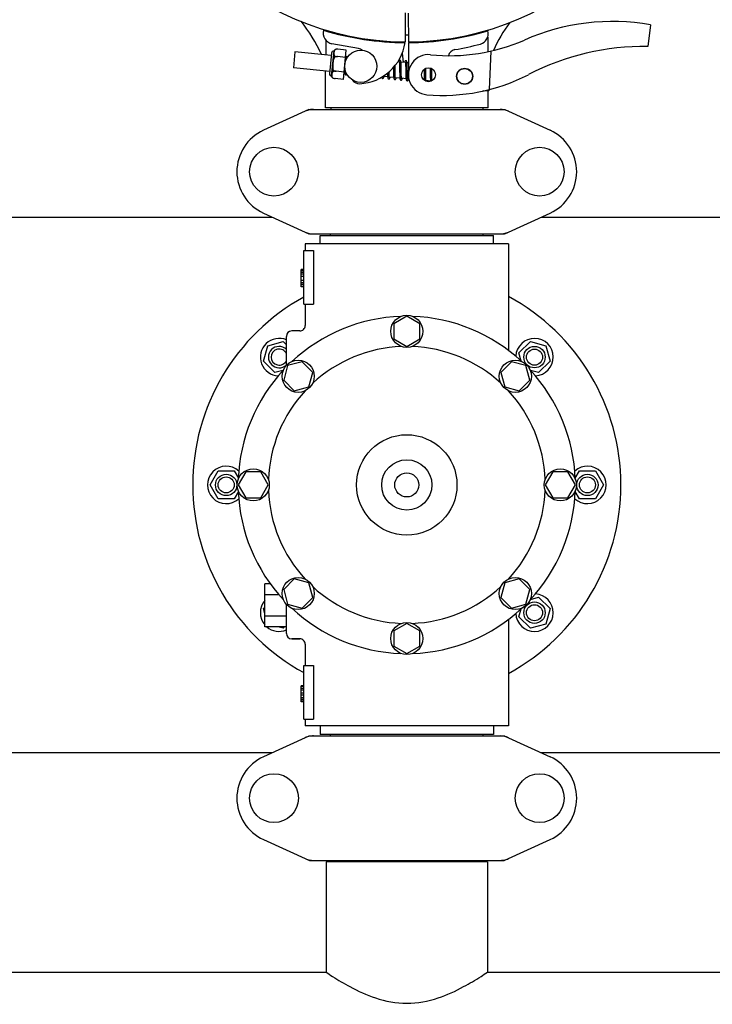
# Model space of a CAD drawing. Units: millimetres. Extents: x 1590 to 7296, y -4609 to 3286.
# Drawn here: x 3686 to 3945, y -2088 to -1720 of the extents above; entities that cross this region are included whole.
import ezdxf

# ---------------------------------------------------------------- set-up
doc = ezdxf.new("R2010")
doc.units = ezdxf.units.MM
doc.header["$LTSCALE"] = 30.734
doc.header["$PDMODE"] = 3
doc.header["$PDSIZE"] = 1
doc.layers.get('0').update_dxf_attribs({"linetype": 'CONTINUOUS'})
doc.layers.get('Defpoints').update_dxf_attribs({"linetype": 'CONTINUOUS'})
doc.layers.add('COTAS', color=7, linetype='CONTINUOUS')
doc.styles.add('ARIAL', font='arial.ttf')
doc.dimstyles.new('Diseño_PlanosFabricacion', dxfattribs={"dimtxt": 55, "dimasz": 60, "dimexe": 10, "dimexo": 10, "dimgap": 10, "dimtad": 1, "dimtih": 1, "dimtoh": 1, "dimdec": 0, "dimzin": 1, "dimdsep": 46, "dimtxsty": 'ARIAL', "dimcen": 15, "dimadec": 0, "dimazin": 0, "dimtp": 0.05, "dimtm": 0.05, "dimtfac": 1, "dimtdec": 0, "dimtofl": 0, "dimtmove": 0, "dimatfit": 3, "dimfxl": 0, "dimtolj": 1, "dimarcsym": 0})

# ---------------------------------------------------------------- blocks, each defined once
blk = doc.blocks.new('*D5')
at = {"layer": 'COTAS', "color": 0, "lineweight": -2}
for p, q in [((4815.32, -1460.56), (4815.32, -2361.87)), ((2295.32, -2002.56), (2295.32, -2361.87)), ((2355.32, -2351.87), (4755.32, -2351.87))]:
    blk.add_line(p, q, dxfattribs=at)
at = {"layer": 'COTAS', "color": 0, "lineweight": 0}
for points in [[(2355.32, -2341.87), (2355.32, -2361.87), (2295.32, -2351.87)], [(4755.32, -2341.87), (4755.32, -2361.87), (4815.32, -2351.87)]]:
    blk.add_solid(points, dxfattribs=at)
at = {"layer": 'Defpoints', "color": 0, "lineweight": 0}
for p in [(4815.32, -1450.56), (2295.32, -1992.56), (4815.32, -2351.87)]:
    blk.add_point(p, dxfattribs=at)
at = {"layer": 'COTAS', "color": 0, "insert": (3555.32, -2313.79), "char_height": 55, "attachment_point": 5, "style": 'ARIAL'}
blk.add_mtext('\\A1;2520 mm', dxfattribs=at)
blk = doc.blocks.new('A$C3BA736D1')
for p, q in [((1608.45, 448.79), (1608.39, 438)), ((1609.55, 448.77), (1609.61, 438)), ((1578.79, 442.34), (1578.79, 442.42)), ((1639.24, 442.43), (1639.24, 442.11)), ((1700.11, 444.36), (1699.03, 436.31)), ((1606.8, 438.05), (1606.83, 437.74)), ((1609.62, 437.7), (1609.68, 426.87)), ((1611.2, 438.05), (1611.17, 437.74)), ((1639.25, 439.78), (1639.28, 434.32)), ((1567.22, 434.25), (1566.64, 428.28)), ((1580.78, 432.94), (1567.22, 434.25)), ((1580.91, 425.15), (1581.82, 434.6)), ((1590.97, 435.5), (1581.04, 437.31)), ((1582.26, 435.14), (1582.26, 435.15)), ((1582.26, 435.14), (1582.26, 435.14)), ((1586.37, 434.91), (1583.24, 435.22)), ((1585.31, 423.97), (1586.37, 434.91)), ((1640.39, 434.55), (1639.77, 420.18)), ((1580.86, 433.82), (1580.12, 426.1)), ((1581.98, 432.22), (1582.03, 432.75)), ((1586.1, 432.18), (1583.11, 432.47)), ((1583.11, 432.46), (1583.12, 432.47)), ((1586.93, 432.35), (1586.21, 432.42)), ((1586.27, 431.67), (1586.26, 431.84)), ((1586.27, 431.48), (1586.27, 431.67)), ((1606.21, 430.5), (1605.64, 430.55)), ((1608.5, 430.28), (1606.82, 430.44)), ((1607.29, 433.72), (1607.67, 430.35)), ((1580.2, 426.97), (1566.64, 428.28)), ((1578.6, 413.33), (1578.6, 427.13)), ((1578.6, 413.33), (1578.6, 427.13)), ((1581.47, 426.92), (1581.52, 427.45)), ((1582.59, 426.99), (1582.59, 427)), ((1585.58, 426.71), (1582.59, 426.99)), ((1585.73, 428.32), (1585.74, 428.13)), ((1585.74, 428.13), (1585.74, 427.78)), ((1585.74, 427.78), (1585.75, 427.55)), ((1585.75, 427.55), (1585.76, 427.33)), ((1585.76, 427.33), (1585.77, 427.13)), ((1602.35, 426.63), (1602.35, 426.77)), ((1602.36, 426.33), (1602.35, 426.63)), ((1604.02, 428.42), (1604.03, 427.88)), ((1604.04, 426.87), (1604.05, 426.42)), ((1604.61, 428.81), (1604.61, 429.1)), ((1604.62, 428.18), (1604.61, 428.81)), ((1604.64, 426.69), (1604.63, 427.11)), ((1604.64, 426.39), (1604.64, 426.69)), ((1606.26, 429.88), (1606.27, 429.73)), ((1606.27, 429.73), (1606.28, 429.57)), ((1606.28, 429.57), (1606.29, 429.4)), ((1606.29, 429.4), (1606.29, 429.22)), ((1606.29, 429.22), (1606.3, 429.03)), ((1606.3, 429.03), (1606.3, 428.73)), ((1606.3, 428.73), (1606.31, 428.4)), ((1606.31, 428.4), (1606.32, 427.94)), ((1606.32, 427.94), (1606.33, 426.69)), ((1606.33, 426.69), (1606.34, 426.19)), ((1606.87, 429.68), (1606.86, 429.85)), ((1606.88, 429.5), (1606.87, 429.68)), ((1606.88, 429.32), (1606.88, 429.5)), ((1606.89, 429.12), (1606.88, 429.32)), ((1606.9, 428.8), (1606.89, 429.12)), ((1606.9, 428.36), (1606.9, 428.8)), ((1606.92, 427.29), (1606.9, 428.36)), ((1606.93, 426.69), (1606.92, 427.29)), ((1606.93, 426.35), (1606.93, 426.69)), ((1608.55, 429.73), (1608.56, 429.59)), ((1608.56, 429.59), (1608.56, 429.46)), ((1608.56, 429.46), (1608.57, 429.31)), ((1608.57, 429.31), (1608.58, 429.15)), ((1608.58, 429.15), (1608.58, 428.99)), ((1608.58, 428.99), (1608.59, 428.72)), ((1608.59, 428.72), (1608.59, 428.44)), ((1608.59, 428.44), (1608.6, 428.14)), ((1608.6, 428.14), (1608.61, 427.72)), ((1608.61, 427.72), (1608.62, 426.35)), ((1609.66, 430.16), (1609.11, 430.22)), ((1609.16, 429.51), (1609.15, 429.67)), ((1609.16, 429.34), (1609.16, 429.51)), ((1609.17, 429.16), (1609.16, 429.34)), ((1609.18, 428.97), (1609.17, 429.16)), ((1609.18, 428.66), (1609.18, 428.97)), ((1609.19, 428.34), (1609.18, 428.66)), ((1609.2, 427.75), (1609.19, 428.34)), ((1615.46, 427.75), (1615.47, 427.4)), ((1615.47, 427.4), (1615.48, 426.92)), ((1615.48, 426.92), (1615.48, 426.29)), ((1616.06, 427.83), (1616.05, 428.11)), ((1616.06, 427.39), (1616.06, 427.83)), ((1616.08, 426.41), (1616.06, 427.39)), ((1617.74, 428.23), (1617.74, 428.07)), ((1617.74, 428.07), (1617.75, 427.87)), ((1617.75, 427.87), (1617.75, 427.57)), ((1617.75, 427.57), (1617.76, 427.24)), ((1617.76, 427.24), (1617.76, 426.77)), ((1617.76, 426.77), (1617.78, 425.46)), ((1618.34, 427.85), (1618.34, 428)), ((1618.35, 427.49), (1618.34, 427.85)), ((1618.36, 426.87), (1618.35, 427.49)), ((1581.24, 424.53), (1581.24, 424.54)), ((1581.24, 424.54), (1581.24, 424.54)), ((1585.31, 423.97), (1582.19, 424.27)), ((1585.82, 426.43), (1585.55, 426.46)), ((1601.84, 424.89), (1600.16, 425.05)), ((1601.78, 425.99), (1601.78, 425.81)), ((1601.78, 425.81), (1601.79, 425.64)), ((1601.79, 425.64), (1601.8, 425.48)), ((1602.37, 426.14), (1602.36, 426.33)), ((1602.37, 425.96), (1602.37, 426.14)), ((1602.38, 425.79), (1602.37, 425.96)), ((1602.38, 425.63), (1602.38, 425.79)), ((1602.39, 425.48), (1602.38, 425.63)), ((1604.13, 424.67), (1602.45, 424.83)), ((1604.05, 426.42), (1604.06, 426.1)), ((1604.06, 426.1), (1604.06, 425.9)), ((1604.06, 425.9), (1604.07, 425.7)), ((1604.07, 425.7), (1604.08, 425.51)), ((1604.08, 425.51), (1604.08, 425.33)), ((1604.65, 426.11), (1604.64, 426.39)), ((1604.66, 425.85), (1604.65, 426.11)), ((1604.66, 425.68), (1604.66, 425.85)), ((1604.67, 425.52), (1604.66, 425.68)), ((1604.68, 425.38), (1604.67, 425.52)), ((1604.68, 425.24), (1604.68, 425.38)), ((1606.42, 424.45), (1604.74, 424.61)), ((1606.34, 426.19), (1606.35, 425.83)), ((1606.35, 425.83), (1606.35, 425.6)), ((1606.35, 425.6), (1606.36, 425.39)), ((1606.36, 425.39), (1606.37, 425.18)), ((1606.94, 426.02), (1606.93, 426.35)), ((1606.94, 425.81), (1606.94, 426.02)), ((1606.95, 425.61), (1606.94, 425.81)), ((1606.95, 425.43), (1606.95, 425.61)), ((1606.96, 425.25), (1606.95, 425.43)), ((1606.97, 425.09), (1606.96, 425.25)), ((1606.97, 425.02), (1606.97, 425.09)), ((1608.71, 424.23), (1607.03, 424.39)), ((1608.62, 426.35), (1608.63, 425.9)), ((1608.63, 425.9), (1608.64, 425.57)), ((1608.64, 425.57), (1608.64, 425.37)), ((1608.64, 425.37), (1608.65, 425.18)), ((1608.65, 425.18), (1608.66, 424.99)), ((1608.66, 424.99), (1608.67, 424.82)), ((1609.22, 426.15), (1609.21, 426.51)), ((1609.23, 425.82), (1609.22, 426.15)), ((1609.23, 425.61), (1609.23, 425.82)), ((1609.24, 425.41), (1609.23, 425.61)), ((1609.24, 425.22), (1609.24, 425.41)), ((1609.25, 425.05), (1609.24, 425.22)), ((1609.26, 424.89), (1609.25, 425.05)), ((1609.26, 424.81), (1609.26, 424.89)), ((1609.76, 424.13), (1609.32, 424.17)), ((1615.48, 426.29), (1615.49, 425.51)), ((1615.49, 425.51), (1615.5, 425.14)), ((1615.5, 425.14), (1615.51, 424.89)), ((1615.51, 424.89), (1615.51, 424.66)), ((1615.51, 424.66), (1615.52, 424.45)), ((1615.52, 424.45), (1615.53, 424.25)), ((1616.08, 425.88), (1616.08, 426.41)), ((1616.09, 425.48), (1616.08, 425.88)), ((1616.09, 425.19), (1616.09, 425.48)), ((1616.1, 424.92), (1616.09, 425.19)), ((1616.11, 424.67), (1616.1, 424.92)), ((1616.11, 424.51), (1616.11, 424.67)), ((1616.12, 424.36), (1616.11, 424.51)), ((1616.13, 424.22), (1616.12, 424.36)), ((1616.13, 424.09), (1616.13, 424.22)), ((1617.87, 423.35), (1616.19, 423.51)), ((1617.78, 425.46), (1617.79, 425.05)), ((1617.79, 425.05), (1617.79, 424.79)), ((1617.79, 424.79), (1617.8, 424.54)), ((1617.8, 424.54), (1617.81, 424.31)), ((1617.81, 424.31), (1617.82, 424.1)), ((1618.37, 425.41), (1618.37, 425.87)), ((1618.38, 425.09), (1618.37, 425.41)), ((1618.39, 424.78), (1618.38, 425.09)), ((1618.39, 424.59), (1618.39, 424.78)), ((1618.4, 424.41), (1618.39, 424.59)), ((1618.4, 424.24), (1618.4, 424.41)), ((1618.41, 424.08), (1618.4, 424.24)), ((1618.42, 423.94), (1618.41, 424.08)), ((1637.84, 419.64), (1637.43, 419.63)), ((1637.43, 419.63), (1637.84, 419.64)), ((1637.84, 419.64), (1637.85, 419.72)), ((1637.91, 419.73), (1639.43, 419.79)), ((1639.4, 413.33), (1639.4, 419.79)), ((1639.4, 413.33), (1639.4, 419.79)), ((1572.36, 412.68), (1555.44, 404.97)), ((1572.66, 412.75), (1645.34, 412.75)), ((1639.4, 413.33), (1578.6, 413.33)), ((1580.58, 413.33), (1580.58, 412.75)), ((1637.42, 413.33), (1637.42, 412.75)), ((1645.64, 412.68), (1662.56, 404.97)), ((1372.39, 372.5), (1558.8, 372.5)), ((1555.44, 374.03), (1572.36, 366.32)), ((1645.64, 366.32), (1662.56, 374.03)), ((1659.2, 372.5), (1833.8, 372.5)), ((1572.66, 366.25), (1645.34, 366.25)), ((1576.6, 365.7), (1641.4, 365.7)), ((1576.6, 362.5), (1576.6, 365.7)), ((1580.45, 365.7), (1580.45, 366.25)), ((1637.55, 365.7), (1637.55, 366.25)), ((1641.4, 362.5), (1641.4, 365.7)), ((1647, 362.5), (1571, 362.5)), ((1571, 362.5), (1571, 360)), ((1571, 362.5), (1571, 360)), ((1647, 362.5), (1647, 322.74)), ((1570.5, 360), (1574.09, 360)), ((1570.5, 340), (1570.5, 360)), ((1574.09, 360), (1574.09, 340)), ((1570.5, 353), (1569.5, 353)), ((1569.5, 346.5), (1569.5, 353)), ((1570.5, 352.83), (1569.5, 352.83)), ((1570.5, 352.5), (1569.5, 352.5)), ((1570.5, 351.83), (1569.5, 351.83)), ((1570.5, 351.17), (1569.5, 351.17)), ((1570.5, 350.33), (1569.5, 350.33)), ((1570.5, 348.83), (1569.5, 348.83)), ((1570.5, 348), (1569.5, 348)), ((1570.5, 347.33), (1569.5, 347.33)), ((1570.5, 346.67), (1569.5, 346.67)), ((1570.5, 346.5), (1569.5, 346.5)), ((1570.5, 340), (1574.09, 340)), ((1571, 340), (1571, 332)), ((1571, 340), (1571, 332)), ((1609, 335.5), (1604.13, 332.69)), ((1613.87, 332.69), (1609, 335.5)), ((1604.13, 332.69), (1604.13, 327.06)), ((1613.87, 327.06), (1613.87, 332.69)), ((1564, 317.1), (1564, 328)), ((1569, 330), (1566, 330)), ((1555.47, 318.68), (1557.03, 324.47)), ((1557.03, 324.47), (1562.82, 326.03)), ((1562.82, 326.03), (1564, 324.85)), ((1604.13, 327.06), (1609, 324.25)), ((1609, 324.25), (1613.87, 327.06)), ((1650.93, 321.78), (1655.18, 326.03)), ((1655.18, 326.03), (1660.97, 324.47)), ((1660.97, 324.47), (1662.53, 318.68)), ((1651.74, 318.78), (1650.93, 321.78)), ((1559.72, 314.43), (1555.47, 318.68)), ((1564.45, 317.05), (1562.99, 311.61)), ((1569.88, 318.5), (1564.45, 317.05)), ((1573.86, 314.53), (1569.88, 318.5)), ((1648.11, 318.51), (1644.14, 314.53)), ((1653.55, 317.05), (1648.11, 318.51)), ((1655, 311.62), (1653.55, 317.05)), ((1662.53, 318.68), (1658.28, 314.43)), ((1562.72, 315.24), (1559.72, 314.43)), ((1572.41, 309.09), (1573.86, 314.53)), ((1644.14, 314.53), (1645.59, 309.09)), ((1658.28, 314.43), (1655.28, 315.24)), ((1562.99, 311.61), (1566.97, 307.64)), ((1566.97, 307.64), (1572.41, 309.09)), ((1645.59, 309.09), (1651.03, 307.64)), ((1651.03, 307.64), (1655, 311.62)), ((1535.5, 272.5), (1538.5, 277.7)), ((1538.5, 277.7), (1544.5, 277.7)), ((1544.5, 277.7), (1546.06, 275)), ((1548.81, 277.37), (1546, 272.5)), ((1554.44, 277.37), (1548.81, 277.37)), ((1557.25, 272.5), (1554.44, 277.37)), ((1663.56, 277.37), (1660.75, 272.5)), ((1669.19, 277.37), (1663.56, 277.37)), ((1672, 272.5), (1669.19, 277.37)), ((1671.94, 275), (1673.5, 277.7)), ((1673.5, 277.7), (1679.5, 277.7)), ((1679.5, 277.7), (1682.5, 272.5)), ((1538.5, 267.3), (1535.5, 272.5)), ((1546, 272.5), (1548.81, 267.62)), ((1554.44, 267.62), (1557.25, 272.5)), ((1660.75, 272.5), (1663.56, 267.63)), ((1669.19, 267.63), (1672, 272.5)), ((1682.5, 272.5), (1679.5, 267.3)), ((1546.06, 270), (1544.5, 267.3)), ((1673.5, 267.3), (1671.94, 270)), ((1544.5, 267.3), (1538.5, 267.3)), ((1548.81, 267.62), (1554.44, 267.62)), ((1663.56, 267.63), (1669.19, 267.63)), ((1679.5, 267.3), (1673.5, 267.3)), ((1558.01, 235.5), (1556, 235.5)), ((1556, 219.5), (1556, 235.5)), ((1566.97, 237.36), (1563, 233.38)), ((1572.41, 235.91), (1566.97, 237.36)), ((1573.86, 230.47), (1572.41, 235.91)), ((1645.59, 235.91), (1644.14, 230.47)), ((1651.03, 237.36), (1645.59, 235.91)), ((1655.01, 233.39), (1651.03, 237.36)), ((1563, 233.38), (1564.45, 227.95)), ((1653.55, 227.95), (1655.01, 233.39)), ((1561.17, 231.5), (1556, 231.5)), ((1569.89, 226.49), (1573.86, 230.47)), ((1644.14, 230.47), (1648.12, 226.5)), ((1655.28, 229.76), (1658.28, 230.57)), ((1658.28, 230.57), (1662.53, 226.32)), ((1555.47, 226.32), (1556, 226.85)), ((1556, 224.36), (1555.47, 226.32)), ((1564, 217), (1564, 227.9)), ((1564.45, 227.95), (1569.89, 226.49)), ((1648.12, 226.5), (1653.55, 227.95)), ((1650.93, 223.22), (1651.74, 226.22)), ((1662.53, 226.32), (1660.97, 220.53)), ((1564, 223.5), (1556, 223.5)), ((1609, 220.75), (1604.13, 217.94)), ((1613.88, 217.94), (1609, 220.75)), ((1647, 222.26), (1647, 182.5)), ((1647, 222.26), (1647, 182.5)), ((1655.18, 218.97), (1650.93, 223.22)), ((1564, 219.5), (1556, 219.5)), ((1562.82, 218.97), (1560.86, 219.5)), ((1563.35, 219.5), (1562.82, 218.97)), ((1604.13, 217.94), (1604.13, 212.31)), ((1613.88, 212.31), (1613.88, 217.94)), ((1660.97, 220.53), (1655.18, 218.97)), ((1569, 215), (1566, 215)), ((1566, 215), (1569, 215)), ((1571, 213), (1571, 205)), ((1571, 213), (1571, 205)), ((1604.13, 212.31), (1609, 209.5)), ((1609, 209.5), (1613.88, 212.31)), ((1570.5, 205), (1574.09, 205)), ((1570.5, 185), (1570.5, 205)), ((1574.09, 205), (1574.09, 185)), ((1570.5, 197.5), (1569.5, 197.5)), ((1569.5, 191.5), (1569.5, 197.5)), ((1570.5, 197.33), (1569.5, 197.33)), ((1570.5, 197.17), (1569.5, 197.17)), ((1570.5, 196.5), (1569.5, 196.5)), ((1570.5, 195.83), (1569.5, 195.83)), ((1570.5, 194.67), (1569.5, 194.67)), ((1570.5, 194), (1569.5, 194)), ((1570.5, 193), (1569.5, 193)), ((1570.5, 192.33), (1569.5, 192.33)), ((1570.5, 191.67), (1569.5, 191.67)), ((1570.5, 191.5), (1569.5, 191.5)), ((1570.5, 185), (1574.09, 185)), ((1571, 185), (1571, 182.5)), ((1571, 185), (1571, 182.5)), ((1647, 182.5), (1571, 182.5)), ((1576.6, 182.5), (1576.6, 179.3)), ((1641.4, 182.5), (1641.4, 179.3)), ((1572.36, 178.68), (1555.44, 170.97)), ((1572.66, 178.75), (1645.34, 178.75)), ((1641.4, 179.3), (1576.6, 179.3)), ((1580.45, 178.75), (1580.45, 179.3)), ((1637.55, 178.75), (1637.55, 179.3)), ((1645.64, 178.68), (1662.56, 170.97)), ((1372.39, 172.5), (1558.8, 172.5)), ((1659.2, 172.5), (1833.8, 172.5)), ((1555.44, 140.03), (1572.36, 132.32)), ((1645.64, 132.32), (1662.56, 140.03)), ((1572.66, 132.25), (1645.34, 132.25)), ((1639.15, 131.67), (1578.85, 131.67)), ((1578.85, 131.67), (1578.85, 90.5)), ((1578.85, 131.67), (1578.85, 90.5)), ((1580.45, 131.67), (1580.45, 132.25)), ((1637.55, 131.67), (1637.55, 132.25)), ((1639.15, 131.67), (1639.15, 90.5)), ((1639.15, 131.67), (1639.15, 90.5)), ((1364.15, 90.5), (1578.85, 90.5)), ((1639.15, 90.5), (1853.85, 90.5))]:
    blk.add_line(p, q)
for points in [[(1586.21, 432.39), (1586.21, 432.44), (1586.2, 432.5), (1586.19, 432.55), (1586.19, 432.6), (1586.18, 432.64), (1586.17, 432.68), (1586.16, 432.72), (1586.16, 432.75)], [(1586.26, 431.84), (1586.25, 431.92), (1586.25, 431.99), (1586.24, 432.07), (1586.24, 432.14), (1586.23, 432.2), (1586.23, 432.27), (1586.22, 432.33), (1586.21, 432.39)], [(1586.28, 431.19), (1586.28, 431.29), (1586.27, 431.48)], [(1606.4, 431.18), (1606.39, 431.18), (1606.33, 431.18), (1606.28, 431.17), (1606.23, 431.15), (1606.18, 431.12), (1606.14, 431.1), (1606.11, 431.07), (1606.08, 431.04), (1606.06, 431.01), (1606.04, 430.98), (1606.02, 430.95), (1606, 430.91), (1605.98, 430.88), (1605.97, 430.84), (1605.95, 430.8), (1605.93, 430.76), (1605.91, 430.71), (1605.9, 430.66), (1605.88, 430.61), (1605.86, 430.55), (1605.85, 430.53)], [(1606.17, 430.69), (1606.17, 430.69), (1606.16, 430.69), (1606.16, 430.69), (1606.17, 430.68), (1606.17, 430.67), (1606.17, 430.66), (1606.18, 430.64), (1606.18, 430.62), (1606.19, 430.6), (1606.19, 430.57), (1606.2, 430.54), (1606.21, 430.51)], [(1606.21, 430.51), (1606.21, 430.47), (1606.22, 430.44), (1606.22, 430.39), (1606.23, 430.35), (1606.23, 430.3), (1606.24, 430.25), (1606.24, 430.19), (1606.25, 430.14), (1606.25, 430.07), (1606.26, 430.01), (1606.26, 429.94), (1606.26, 429.88)], [(1606.82, 430.4), (1606.81, 430.46), (1606.81, 430.51), (1606.8, 430.56), (1606.79, 430.61), (1606.79, 430.65), (1606.78, 430.7), (1606.77, 430.74), (1606.76, 430.78), (1606.75, 430.81), (1606.74, 430.85), (1606.73, 430.88), (1606.72, 430.92), (1606.7, 430.95), (1606.69, 430.98), (1606.67, 431.01), (1606.64, 431.04), (1606.61, 431.08), (1606.58, 431.11), (1606.53, 431.14), (1606.48, 431.16), (1606.43, 431.18), (1606.4, 431.18)], [(1606.86, 429.85), (1606.86, 429.93), (1606.85, 430), (1606.85, 430.08), (1606.84, 430.15), (1606.84, 430.21), (1606.83, 430.28), (1606.83, 430.34), (1606.82, 430.4)], [(1608.69, 430.96), (1608.68, 430.96), (1608.62, 430.96), (1608.57, 430.95), (1608.52, 430.93), (1608.48, 430.91), (1608.44, 430.89), (1608.41, 430.86), (1608.39, 430.83), (1608.36, 430.81), (1608.34, 430.78), (1608.32, 430.75), (1608.31, 430.72), (1608.29, 430.69), (1608.27, 430.66), (1608.26, 430.62), (1608.24, 430.59), (1608.23, 430.55), (1608.21, 430.51), (1608.19, 430.46), (1608.18, 430.41), (1608.16, 430.36), (1608.14, 430.31)], [(1608.45, 430.47), (1608.45, 430.47), (1608.45, 430.47), (1608.45, 430.47), (1608.46, 430.46), (1608.46, 430.45), (1608.46, 430.44), (1608.47, 430.42), (1608.47, 430.4), (1608.48, 430.38), (1608.48, 430.36), (1608.49, 430.33), (1608.49, 430.3)], [(1609.11, 430.2), (1609.1, 430.25), (1609.09, 430.3), (1609.09, 430.35), (1609.08, 430.4), (1609.07, 430.44), (1609.07, 430.48), (1609.06, 430.52), (1609.05, 430.56), (1609.04, 430.6), (1609.03, 430.63), (1609.02, 430.67), (1609.01, 430.7), (1608.99, 430.73), (1608.98, 430.76), (1608.96, 430.79), (1608.93, 430.82), (1608.9, 430.86), (1608.86, 430.89), (1608.82, 430.92), (1608.77, 430.94), (1608.72, 430.96), (1608.69, 430.96)], [(1585.77, 427.13), (1585.77, 427.04), (1585.78, 426.95), (1585.78, 426.87), (1585.79, 426.79), (1585.79, 426.71), (1585.8, 426.64), (1585.8, 426.57), (1585.81, 426.5), (1585.82, 426.44)], [(1604.03, 427.88), (1604.03, 427.66), (1604.04, 426.87)], [(1604.63, 427.11), (1604.63, 427.69), (1604.62, 428.18)], [(1608.49, 430.3), (1608.5, 430.26), (1608.5, 430.23), (1608.51, 430.19), (1608.51, 430.15), (1608.52, 430.1), (1608.52, 430.06), (1608.53, 430.01), (1608.53, 429.96), (1608.54, 429.9), (1608.54, 429.85), (1608.55, 429.79), (1608.55, 429.73)], [(1609.15, 429.67), (1609.14, 429.74), (1609.14, 429.81), (1609.14, 429.88), (1609.13, 429.95), (1609.12, 430.02), (1609.12, 430.08), (1609.11, 430.14), (1609.11, 430.2)], [(1609.21, 426.51), (1609.21, 427.13), (1609.21, 427.26), (1609.2, 427.75)], [(1618.37, 425.87), (1618.36, 426.36), (1618.36, 426.87)], [(1585.82, 426.44), (1585.82, 426.38), (1585.83, 426.33), (1585.84, 426.27), (1585.85, 426.23), (1585.85, 426.18), (1585.86, 426.14), (1585.87, 426.1), (1585.88, 426.06), (1585.89, 426.02), (1585.9, 425.98), (1585.92, 425.95), (1585.93, 425.92), (1585.95, 425.89), (1585.97, 425.85), (1585.99, 425.82), (1586.03, 425.79), (1586.07, 425.75), (1586.11, 425.72), (1586.16, 425.7), (1586.22, 425.69), (1586.23, 425.69)], [(1586.23, 425.69), (1586.25, 425.69), (1586.3, 425.69), (1586.35, 425.7), (1586.4, 425.72), (1586.45, 425.74), (1586.49, 425.77), (1586.52, 425.8), (1586.55, 425.83), (1586.57, 425.86), (1586.59, 425.89), (1586.6, 425.9)], [(1599.6, 424.8), (1599.61, 424.77), (1599.62, 424.73), (1599.63, 424.69), (1599.64, 424.66), (1599.65, 424.63), (1599.67, 424.6), (1599.68, 424.57), (1599.7, 424.53), (1599.73, 424.5), (1599.76, 424.47), (1599.8, 424.43), (1599.84, 424.4), (1599.89, 424.38), (1599.95, 424.37), (1599.97, 424.37)], [(1599.97, 424.37), (1600, 424.36), (1600.05, 424.37), (1600.11, 424.38), (1600.16, 424.4), (1600.2, 424.43), (1600.24, 424.46), (1600.27, 424.49), (1600.29, 424.51), (1600.31, 424.54), (1600.33, 424.57), (1600.35, 424.6), (1600.37, 424.63), (1600.38, 424.66), (1600.4, 424.7), (1600.42, 424.74), (1600.43, 424.77), (1600.45, 424.82), (1600.46, 424.86), (1600.48, 424.91), (1600.5, 424.95), (1600.51, 425.01), (1600.52, 425.02)], [(1600.17, 425.03), (1600.16, 425.06), (1600.15, 425.1), (1600.15, 425.13)], [(1600.2, 424.86), (1600.2, 424.86), (1600.21, 424.85), (1600.21, 424.86), (1600.2, 424.86), (1600.2, 424.87), (1600.2, 424.88), (1600.19, 424.9), (1600.19, 424.92), (1600.18, 424.94), (1600.18, 424.97), (1600.17, 424.99), (1600.17, 425.03)], [(1601.77, 426.27), (1601.77, 426.19), (1601.78, 425.99)], [(1601.8, 425.48), (1601.8, 425.4), (1601.81, 425.33), (1601.81, 425.25), (1601.82, 425.19), (1601.82, 425.12), (1601.83, 425.06), (1601.83, 425), (1601.84, 424.94)], [(1601.84, 424.94), (1601.84, 424.88), (1601.85, 424.83), (1601.86, 424.78), (1601.86, 424.73), (1601.87, 424.69), (1601.88, 424.64), (1601.89, 424.6), (1601.89, 424.57), (1601.9, 424.53), (1601.91, 424.5), (1601.92, 424.46), (1601.93, 424.43), (1601.95, 424.4), (1601.96, 424.37), (1601.98, 424.34), (1602, 424.31), (1602.02, 424.27), (1602.05, 424.24), (1602.09, 424.21), (1602.14, 424.18), (1602.19, 424.16), (1602.24, 424.15), (1602.26, 424.15)], [(1602.26, 424.15), (1602.29, 424.14), (1602.34, 424.15), (1602.4, 424.16), (1602.45, 424.18), (1602.49, 424.21), (1602.53, 424.24), (1602.56, 424.26), (1602.58, 424.29), (1602.6, 424.32), (1602.62, 424.35), (1602.64, 424.38), (1602.66, 424.41), (1602.67, 424.44), (1602.69, 424.48), (1602.71, 424.52), (1602.72, 424.56), (1602.74, 424.6), (1602.76, 424.64), (1602.77, 424.69), (1602.79, 424.74), (1602.81, 424.8)], [(1602.45, 424.83), (1602.45, 424.87), (1602.44, 424.91), (1602.43, 424.95), (1602.43, 425), (1602.42, 425.05), (1602.42, 425.1), (1602.41, 425.16), (1602.41, 425.22), (1602.41, 425.28), (1602.4, 425.34), (1602.4, 425.41), (1602.39, 425.48)], [(1602.49, 424.64), (1602.49, 424.64), (1602.49, 424.65), (1602.49, 424.66), (1602.48, 424.67), (1602.48, 424.69), (1602.47, 424.71), (1602.47, 424.74), (1602.46, 424.76), (1602.46, 424.8), (1602.45, 424.83)], [(1604.08, 425.33), (1604.09, 425.24), (1604.09, 425.16), (1604.1, 425.08), (1604.1, 425.01), (1604.11, 424.93), (1604.11, 424.86), (1604.12, 424.8), (1604.13, 424.73), (1604.13, 424.67)], [(1604.13, 424.67), (1604.14, 424.62), (1604.15, 424.56), (1604.15, 424.51), (1604.16, 424.46), (1604.17, 424.42), (1604.18, 424.37), (1604.19, 424.33), (1604.2, 424.29), (1604.21, 424.26), (1604.22, 424.22), (1604.23, 424.19), (1604.25, 424.16), (1604.26, 424.13), (1604.28, 424.09), (1604.31, 424.06), (1604.34, 424.02), (1604.38, 423.99), (1604.43, 423.96), (1604.48, 423.94), (1604.53, 423.93), (1604.55, 423.92)], [(1604.55, 423.92), (1604.57, 423.92), (1604.63, 423.93), (1604.68, 423.94), (1604.73, 423.96), (1604.78, 423.99), (1604.81, 424.01), (1604.84, 424.04), (1604.87, 424.07), (1604.89, 424.1), (1604.91, 424.12), (1604.93, 424.15), (1604.94, 424.18), (1604.96, 424.22), (1604.98, 424.25), (1604.99, 424.28), (1605.01, 424.32), (1605.02, 424.36), (1605.04, 424.4), (1605.05, 424.45), (1605.07, 424.5), (1605.09, 424.55), (1605.1, 424.58)], [(1604.74, 424.58), (1604.74, 424.62), (1604.73, 424.65), (1604.73, 424.69), (1604.72, 424.74), (1604.72, 424.78), (1604.71, 424.83), (1604.71, 424.88), (1604.7, 424.93), (1604.7, 424.99), (1604.7, 425.05), (1604.69, 425.11), (1604.69, 425.17), (1604.68, 425.24)], [(1604.78, 424.42), (1604.78, 424.42), (1604.78, 424.41), (1604.78, 424.41), (1604.78, 424.42), (1604.78, 424.43), (1604.78, 424.44), (1604.77, 424.46), (1604.77, 424.47), (1604.76, 424.5), (1604.76, 424.52), (1604.75, 424.55), (1604.74, 424.58)], [(1606.37, 425.18), (1606.37, 425.08), (1606.38, 424.99), (1606.38, 424.9), (1606.39, 424.81), (1606.4, 424.73), (1606.4, 424.65), (1606.41, 424.58), (1606.42, 424.51)], [(1606.42, 424.51), (1606.42, 424.44), (1606.43, 424.38), (1606.44, 424.32), (1606.45, 424.27), (1606.46, 424.22), (1606.46, 424.17), (1606.47, 424.12), (1606.48, 424.08), (1606.5, 424.04), (1606.51, 424), (1606.52, 423.97), (1606.54, 423.93), (1606.55, 423.9), (1606.58, 423.86), (1606.6, 423.83), (1606.64, 423.79), (1606.68, 423.76), (1606.73, 423.74), (1606.78, 423.72), (1606.83, 423.71), (1606.84, 423.7)], [(1606.84, 423.7), (1606.86, 423.7), (1606.91, 423.71), (1606.96, 423.72), (1607.01, 423.74), (1607.06, 423.76), (1607.09, 423.79), (1607.13, 423.81), (1607.15, 423.84), (1607.17, 423.87), (1607.19, 423.9), (1607.21, 423.93), (1607.23, 423.96), (1607.25, 423.99), (1607.26, 424.03), (1607.28, 424.07), (1607.3, 424.11), (1607.31, 424.15), (1607.33, 424.19), (1607.35, 424.24), (1607.36, 424.29), (1607.38, 424.34), (1607.39, 424.35)], [(1607.04, 424.35), (1607.03, 424.39), (1607.02, 424.43), (1607.02, 424.47), (1607.01, 424.52), (1607.01, 424.57), (1607, 424.63), (1607, 424.68), (1606.99, 424.74), (1606.99, 424.81), (1606.98, 424.87), (1606.98, 424.94), (1606.97, 425.02)], [(1607.07, 424.2), (1607.07, 424.2), (1607.07, 424.21), (1607.06, 424.22), (1607.06, 424.24), (1607.05, 424.26), (1607.05, 424.29), (1607.04, 424.32), (1607.04, 424.35)], [(1608.67, 424.82), (1608.67, 424.74), (1608.67, 424.66), (1608.68, 424.59), (1608.68, 424.52), (1608.69, 424.45), (1608.7, 424.38), (1608.7, 424.32), (1608.71, 424.26)], [(1608.71, 424.26), (1608.71, 424.21), (1608.72, 424.16), (1608.73, 424.11), (1608.73, 424.06), (1608.74, 424.02), (1608.75, 423.97), (1608.76, 423.93), (1608.76, 423.9), (1608.77, 423.86), (1608.78, 423.83), (1608.79, 423.79), (1608.81, 423.76), (1608.82, 423.73), (1608.83, 423.7), (1608.85, 423.67), (1608.87, 423.64), (1608.9, 423.61), (1608.93, 423.57), (1608.97, 423.54), (1609.01, 423.52), (1609.06, 423.5), (1609.11, 423.49), (1609.13, 423.48)], [(1609.13, 423.48), (1609.15, 423.48), (1609.21, 423.49), (1609.26, 423.5), (1609.31, 423.52), (1609.36, 423.55), (1609.39, 423.57), (1609.42, 423.6), (1609.45, 423.63), (1609.47, 423.66), (1609.49, 423.69), (1609.51, 423.72), (1609.53, 423.76), (1609.55, 423.79), (1609.56, 423.83), (1609.58, 423.87), (1609.6, 423.91), (1609.61, 423.96), (1609.63, 424.01), (1609.65, 424.06), (1609.67, 424.11), (1609.67, 424.13)], [(1609.32, 424.14), (1609.32, 424.17), (1609.31, 424.22), (1609.31, 424.26), (1609.3, 424.31), (1609.3, 424.36), (1609.29, 424.42), (1609.28, 424.47), (1609.28, 424.53), (1609.27, 424.6), (1609.27, 424.67), (1609.27, 424.74), (1609.26, 424.81)], [(1609.36, 423.98), (1609.36, 423.98), (1609.36, 423.99), (1609.35, 424), (1609.35, 424.02), (1609.34, 424.04), (1609.34, 424.07), (1609.33, 424.1), (1609.32, 424.14)], [(1615.53, 424.25), (1615.53, 424.15), (1615.54, 424.06), (1615.54, 423.98), (1615.55, 423.9), (1615.56, 423.82), (1615.56, 423.75), (1615.57, 423.68), (1615.57, 423.61), (1615.57, 423.61)], [(1616.19, 423.5), (1616.18, 423.54), (1616.18, 423.58), (1616.17, 423.62), (1616.17, 423.66), (1616.16, 423.71), (1616.16, 423.75), (1616.15, 423.8), (1616.15, 423.86), (1616.14, 423.91), (1616.14, 423.97), (1616.14, 424.03), (1616.13, 424.09)], [(1616.23, 423.32), (1616.23, 423.32), (1616.23, 423.31), (1616.23, 423.31), (1616.23, 423.32), (1616.23, 423.33), (1616.22, 423.34), (1616.22, 423.35), (1616.21, 423.37), (1616.21, 423.39), (1616.2, 423.42), (1616.2, 423.44), (1616.19, 423.47), (1616.19, 423.5)], [(1616.45, 423.21), (1616.46, 423.23), (1616.47, 423.27), (1616.49, 423.32), (1616.51, 423.36), (1616.52, 423.41), (1616.54, 423.47), (1616.54, 423.47)], [(1617.82, 424.1), (1617.82, 424.01), (1617.82, 423.91), (1617.83, 423.83), (1617.83, 423.74), (1617.84, 423.66), (1617.85, 423.59), (1617.85, 423.51), (1617.86, 423.45), (1617.87, 423.38)], [(1617.87, 423.38), (1617.87, 423.32), (1617.88, 423.26), (1617.88, 423.25)], [(1618.45, 423.51), (1618.45, 423.56), (1618.44, 423.61), (1618.44, 423.67), (1618.43, 423.73), (1618.43, 423.8), (1618.42, 423.87), (1618.42, 423.94)]]:
    blk.add_lwpolyline(points)
for centre, radius in [((1591.81, 428.87), 6), ((1617.09, 425.72), 2.6), ((1630.63, 425.13), 3), ((1630.63, 425.13), 2.9), ((1559.35, 389.5), 9.12), ((1658.65, 389.5), 9.12), ((1609, 329.87), 6), ((1656.73, 320.23), 4), ((1656.73, 320.23), 3), ((1568.43, 313.07), 6), ((1649.57, 313.07), 6), ((1609, 272.5), 18.75), ((1609, 272.5), 9.38), ((1541.5, 272.5), 4), ((1551.63, 272.5), 6), ((1609, 272.5), 4.5), ((1666.38, 272.5), 6), ((1676.5, 272.5), 4), ((1541.5, 272.5), 3), ((1676.5, 272.5), 3), ((1568.43, 231.93), 6), ((1649.57, 231.93), 6), ((1656.73, 224.77), 4), ((1656.73, 224.77), 3), ((1609, 215.12), 6), ((1559.35, 155.5), 9.12), ((1658.65, 155.5), 9.12)]:
    blk.add_circle(centre, radius)
for centre, radius, start, end in [((1609, 544), 106, 90.3322, 269.6678), ((1609, 544), 106, 270.3322, 89.6678), ((1522.86, 408.39), 59.7, 24.6556, 38.6333), ((1695.85, 410.17), 59.77, 144.0575, 155.6724), ((1686, 362.94), 82.64, 80.1721, 113.5863), ((1581.76, 441.25), 4, 164.074, 259.6678), ((1609, 544), 106.3, 252.9959, 269.6678), ((1609, 544), 106.3, 270.3322, 286.5705), ((1635.46, 441.05), 4, 284.9771, 15.4924), ((1590.49, 440.43), 18.1, 272.923, 351.3426), ((1609, 544), 103.32, 269.6663, 270.3337), ((1609, 544), 103.35, 269.666, 270.334), ((1624.93, 502.82), 70, 264.1914, 293.5863), ((1581.73, 433.73), 0.875, 84.5, 174.5), ((1582.82, 434.23), 1.07, 121.5208, 159.7276), ((1582.99, 432.06), 3.17, 92.2989, 93.5411), ((1582.99, 432.02), 3.21, 91.7293, 92.3005), ((1582.99, 431.97), 3.25, 89.8325, 91.7252), ((1582.99, 431.94), 3.28, 89.6082, 89.834), ((1582.99, 431.92), 3.31, 87.6598, 89.6062), ((1582.99, 431.9), 3.33, 87.5185, 87.6617), ((1582.99, 431.88), 3.34, 85.6916, 87.5179), ((1590.34, 432.06), 3.5, 52.3931, 79.6678), ((1627.49, 432.14), 3, 99.7245, 166.7027), ((1609.02, 539.87), 106.3, 279.7245, 284.9771), ((1698.09, 340.84), 95.47, 89.4362, 117.2134), ((1617.09, 425.72), 7.5, 84.2132, 265.1066), ((1580.99, 426.02), 0.875, 174.5, 264.5), ((1581.97, 425.32), 1.07, 189.2724, 227.4792), ((1591.26, 425.35), 3, 213.0403, 272.923), ((1622.42, 487.99), 70, 265.1066, 297.2134), ((1639.41, 420.28), 0.49, 272.3558, 277.1189), ((1574.15, 405.18), 7.57, 100.9387, 114.5167), ((1574.14, 405.18), 7.57, 90.0042, 100.8771), ((1643.86, 405.22), 7.53, 65.4479, 90.0225), ((1562.5, 389.5), 17, 114.5295, 245.4705), ((1655.5, 389.5), 17, 294.5295, 65.4705), ((1574.14, 373.78), 7.53, 245.4479, 270.0225), ((1643.86, 373.82), 7.57, 270.0042, 280.8771), ((1643.85, 373.82), 7.57, 280.9387, 294.5167), ((1609, 272.5), 80, 118.7697, 241.2303), ((1609, 272.5), 80, 298.3619, 61.6381), ((1609, 272.5), 63, 91.9899, 133.0101), ((1609, 272.5), 63, 46.9899, 88.0101), ((1569, 332), 2, 269.9963, 0.0042), ((1566, 328), 2, 90, 180), ((1561.27, 320.23), 7, 67.0148, 267.4133), ((1561.27, 320.23), 4, 46.9326, 313.0688), ((1609, 272.5), 51.75, 92.1956, 132.8044), ((1609, 272.5), 51.75, 47.1956, 87.8044), ((1656.73, 320.23), 7, 272.558, 177.3392), ((1561.27, 320.23), 3, 24.3619, 335.6195), ((1609, 272.5), 63, 136.9899, 178.0101), ((1609, 272.5), 63, 1.9899, 43.0101), ((1609, 272.5), 51.75, 137.1956, 177.8044), ((1609, 272.5), 51.75, 2.1956, 42.8044), ((1541.5, 272.5), 7, 47.558, 312.4133), ((1676.5, 272.5), 7, 227.558, 132.4133), ((1609, 272.5), 63, 181.9899, 223.0101), ((1609, 272.5), 51.75, 182.1956, 222.8044), ((1609, 272.5), 51.75, 317.1956, 357.8044), ((1609, 272.5), 63, 316.9899, 358.0101), ((1609, 272.5), 51.75, 227.1956, 267.8044), ((1609, 272.5), 51.75, 272.1956, 312.8044), ((1656.73, 224.77), 7, 182.6269, 87.4133), ((1561.27, 224.77), 7, 138.8568, 220.9091), ((1609, 272.5), 63, 226.9899, 268.0101), ((1609, 272.5), 63, 271.9899, 313.0101), ((1561.27, 224.77), 7, 228.9252, 292.9736), ((1566, 217), 2, 180, 270), ((1569, 213), 2, 359.997, 90.0018), ((1574.15, 171.18), 7.57, 100.9387, 114.5167), ((1574.14, 171.18), 7.57, 90.0042, 100.8771), ((1643.86, 171.22), 7.53, 65.4479, 90.0225), ((1562.5, 155.5), 17, 114.5295, 245.4705), ((1655.5, 155.5), 17, 294.5295, 65.4705), ((1574.14, 139.78), 7.53, 245.4479, 270.0225), ((1643.85, 139.82), 7.57, 280.9387, 294.5167), ((1643.86, 139.82), 7.57, 270.0042, 280.8771)]:
    blk.add_arc(centre, radius, start, end)
for start_param, end_param in [(1.458791, 1.459358), (1.467439, 1.480057)]:
    blk.add_ellipse((1609, 393.75), major_axis=(0, 434.74), ratio=0.069927, start_param=start_param, end_param=end_param)
for points, knots in [([(1582.26, 435.14), (1582.21, 435.1), (1582.12, 435.02), (1582.01, 434.88), (1581.93, 434.74), (1581.85, 434.54), (1581.8, 434.29), (1581.76, 433.98), (1581.74, 433.67), (1581.75, 433.42), (1581.78, 433.21), (1581.83, 433.05), (1581.91, 432.89), (1581.99, 432.8), (1582.03, 432.75)], [0, 0, 0, 0, 0.073636, 0.140135, 0.202746, 0.263355, 0.382101, 0.5, 0.617899, 0.736645, 0.797254, 0.859865, 0.926364, 1, 1, 1, 1]), ([(1582.79, 435.22), (1582.75, 435.22), (1582.57, 435.2), (1582.39, 435.17), (1582.26, 435.14)], [0, 0, 0, 0, 0.260264, 1, 1, 1, 1]), ([(1581.98, 432.22), (1581.92, 432.14), (1581.82, 431.96), (1581.7, 431.68), (1581.61, 431.39), (1581.51, 430.99), (1581.43, 430.48), (1581.36, 429.87), (1581.31, 429.26), (1581.3, 428.75), (1581.31, 428.34), (1581.35, 428.04), (1581.41, 427.74), (1581.48, 427.54), (1581.52, 427.45)], [0, 0, 0, 0, 0.062471, 0.124964, 0.187466, 0.249975, 0.374979, 0.5, 0.62502, 0.750025, 0.812534, 0.875036, 0.937529, 1, 1, 1, 1]), ([(1583.11, 432.46), (1583.02, 432.47), (1582.82, 432.48), (1582.53, 432.44), (1582.24, 432.36), (1582.07, 432.27), (1581.98, 432.22)], [0, 0, 0, 0, 0.249976, 0.499962, 0.749968, 1, 1, 1, 1]), ([(1582.03, 432.75), (1582.19, 432.67), (1582.55, 432.55), (1582.92, 432.49), (1583.12, 432.47)], [0, 0, 0, 0, 0.48106, 1, 1, 1, 1]), ([(1581.26, 426.72), (1581.2, 426.64), (1581.11, 426.47), (1581.03, 426.2), (1580.98, 425.92), (1580.96, 425.65), (1580.95, 425.37), (1580.97, 425.09), (1581.03, 424.85), (1581.13, 424.66), (1581.2, 424.58), (1581.24, 424.54)], [0, 0, 0, 0, 0.12745, 0.248997, 0.369036, 0.488799, 0.608769, 0.73, 0.856292, 0.924696, 1, 1, 1, 1]), ([(1581.47, 426.92), (1581.43, 426.9), (1581.35, 426.83), (1581.29, 426.76), (1581.26, 426.72)], [0, 0, 0, 0, 0.522173, 1, 1, 1, 1]), ([(1582.59, 426.99), (1582.39, 427.01), (1582.02, 427.02), (1581.64, 426.97), (1581.47, 426.92)], [0, 0, 0, 0, 0.518932, 1, 1, 1, 1]), ([(1581.52, 427.45), (1581.59, 427.39), (1581.75, 427.27), (1582.01, 427.13), (1582.29, 427.04), (1582.49, 427.01), (1582.59, 427)], [0, 0, 0, 0, 0.250032, 0.500038, 0.750024, 1, 1, 1, 1]), ([(1581.24, 424.54), (1581.39, 424.47), (1581.69, 424.36), (1582.02, 424.29), (1582.19, 424.27)], [0, 0, 0, 0, 0.481275, 1, 1, 1, 1]), ([(1639.47, 419.8), (1639.54, 419.81), (1639.67, 419.85), (1639.77, 419.94), (1639.81, 420)], [0, 0, 0, 0, 0.500013, 1, 1, 1, 1]), ([(1578.85, 90.5), (1579.65, 89.97), (1582.55, 88.06), (1588.51, 84.51), (1597.58, 80.32), (1609, 78.15), (1620.43, 80.32), (1629.49, 84.51), (1635.45, 88.06), (1638.35, 89.97), (1639.15, 90.5)], [0, 0, 0, 0, 0.044042, 0.159227, 0.318002, 0.500041, 0.682036, 0.840772, 0.955955, 1, 1, 1, 1])]:
    blk.add_open_spline(points, degree=3, knots=knots)
for points in [[(1639.81, 420), (1639.86, 420.06), (1639.89, 420.14), (1639.9, 420.22)], [(1572.36, 412.68), (1572.45, 412.73), (1572.56, 412.75), (1572.66, 412.75)], [(1645.34, 412.75), (1645.44, 412.75), (1645.55, 412.73), (1645.64, 412.68)], [(1572.66, 366.25), (1572.56, 366.25), (1572.45, 366.27), (1572.36, 366.32)], [(1645.64, 366.32), (1645.55, 366.27), (1645.44, 366.25), (1645.34, 366.25)], [(1572.36, 178.68), (1572.45, 178.73), (1572.56, 178.75), (1572.66, 178.75)], [(1645.34, 178.75), (1645.44, 178.75), (1645.55, 178.73), (1645.64, 178.68)], [(1572.66, 132.25), (1572.56, 132.25), (1572.45, 132.27), (1572.36, 132.32)], [(1645.64, 132.32), (1645.55, 132.27), (1645.44, 132.25), (1645.34, 132.25)]]:
    blk.add_open_spline(points, degree=3)

msp = doc.modelspace()

# ---------------------------------------------------------------- block references
msp.add_blockref('A$C3BA736D1', (2221.32, -2166.06))

# ---------------------------------------------------------------- dimensions: what is measured, and where the dimension line sits
at = {"layer": 'COTAS'}
dim = msp.add_linear_dim(base=(4815.32, -2351.87), p1=(2295.32, -1992.56), p2=(4815.32, -1450.56), dimstyle='Diseño_PlanosFabricacion', override={"dimpost": ' mm'}, dxfattribs=at)
dim.commit()
dim.dimension.update_dxf_attribs({"geometry": '*D5', "text_midpoint": (3555.32, -2351.87), "dimtype": 160})

doc.saveas('drawing.dxf')
